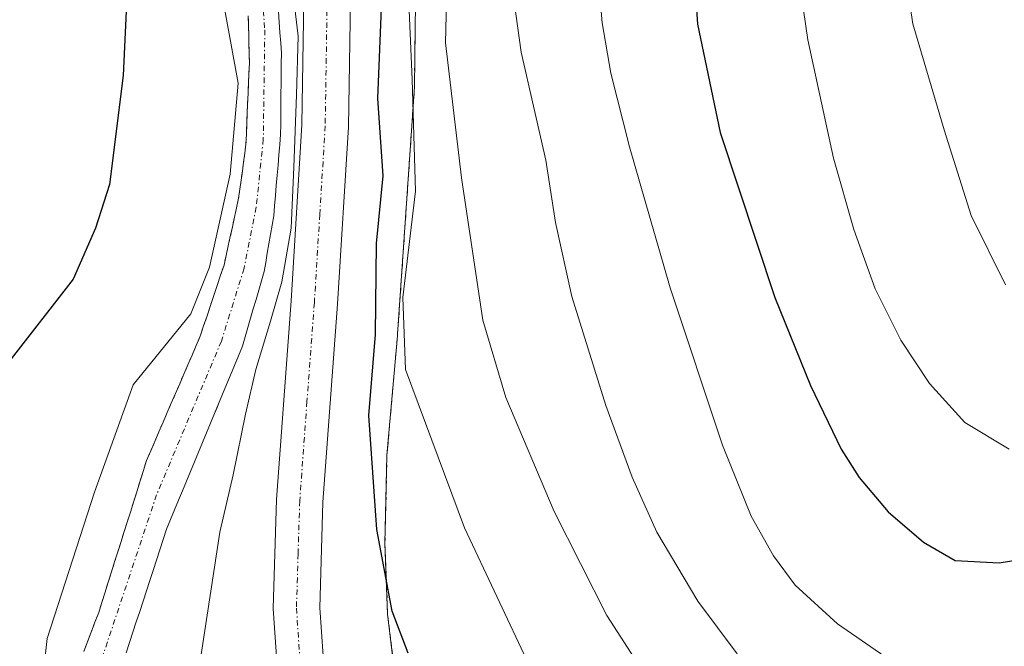
# Model space of a CAD drawing. Units: metres. Extents: x 664939 to 668396, y 4751233 to 4753629.
# Drawn here: x 665500 to 665591, y 4753278 to 4753336 of the extents above; entities that cross this region are included whole.
import ezdxf

# ---------------------------------------------------------------- set-up
doc = ezdxf.new("R2010")
doc.units = ezdxf.units.M
doc.header["$MEASUREMENT"] = 0
doc.linetypes.add('TRAZO_Y_PUNTO', pattern=[1, 0.5, -0.25, 0, -0.25])
doc.linetypes.add('TRAZOS', pattern=[0.75, 0.5, -0.25])
for name, color, linetype, lineweight in [('Arbolado forestal', 92, 'TRAZOS', 0), ('Arbolado forestal CxS', 92, 'Continuous', 0), ('Carretera de calzada única', 19, 'Continuous', 13), ('Carretera de calzada única Cxs', 19, 'Continuous', 13), ('Carretera de calzada única eje', 19, 'TRAZO_Y_PUNTO', 0), ('Corriente natural Cxs', 5, 'Continuous', 13), ('Corriente natural eje', 5, 'TRAZO_Y_PUNTO', 0), ('Corriente natural superficial', 5, 'Continuous', 13), ('Curva de nivel maestra', 36, 'Continuous', 30), ('Curva de nivel normal', 36, 'Continuous', 0), ('Núcleo urbano', 19, 'Continuous', 0), ('Núcleo urbano CxS', 19, 'Continuous', 0), ('Suelo desnudo', 252, 'Continuous', 0), ('Suelo desnudo CxS', 43, 'Continuous', 0)]:
    doc.layers.add(name, color=color, linetype=linetype, lineweight=lineweight)

# ---------------------------------------------------------------- blocks, each defined once
blk = doc.blocks.new('*U154')
at = {"layer": 'Arbolado forestal CxS', "color": 92, "linetype": 'Continuous', "lineweight": 0}
blk.add_polyline3d([(665521.45, 4753336.17, 919.16), (665521.47, 4753335.3, 919.095), (665521.49, 4753334.44, 919.031), (665521.51, 4753333.57, 918.978), (665521.53, 4753332.7, 919.053), (665521.55, 4753331.83, 919.137), (665521.51, 4753330.9, 919.185), (665521.47, 4753329.96, 919.27), (665521.43, 4753329.03, 919.366), (665521.39, 4753328.1, 919.393), (665521.35, 4753327.16, 919.329), (665521.31, 4753326.23, 919.267), (665521.27, 4753325.29, 919.204), (665521.23, 4753324.36, 919.144), (665521.12, 4753323.53, 919.133), (665521.01, 4753322.7, 919.2), (665520.9, 4753321.87, 919.265), (665520.78, 4753321.04, 919.33), (665520.67, 4753320.21, 919.385), (665520.56, 4753319.38, 919.434), (665520.37, 4753318.5, 919.513), (665520.17, 4753317.62, 919.532), (665519.98, 4753316.74, 919.539), (665519.8, 4753315.897, 919.54), (665519.79, 4753315.85, 919.54), (665519.6, 4753314.97, 919.535), (665519.4, 4753314.09, 919.528), (665519.21, 4753313.21, 919.501), (665518.9, 4753312.28, 919.468), (665518.58, 4753311.34, 919.408), (665518.27, 4753310.41, 919.318), (665517.96, 4753309.47, 919.197), (665517.65, 4753308.54, 919.05), (665517.33, 4753307.6, 919.077), (665517.02, 4753306.67, 919.053), (665516.64, 4753305.79, 918.96), (665516.26, 4753304.91, 918.924), (665515.88, 4753304.02, 918.918), (665515.5, 4753303.14, 918.915), (665515.12, 4753302.26, 918.944), (665514.74, 4753301.38, 918.951), (665514.35, 4753300.49, 918.935), (665513.97, 4753299.61, 918.897), (665513.59, 4753298.73, 918.837), (665513.21, 4753297.85, 918.791), (665512.83, 4753296.96, 918.754), (665512.45, 4753296.08, 918.715), (665512.07, 4753295.2, 918.674), (665511.78, 4753294.27, 918.629), (665511.48, 4753293.33, 918.59), (665511.19, 4753292.4, 918.623), (665510.89, 4753291.46, 918.634), (665510.6, 4753290.53, 918.621), (665510.3, 4753289.6, 918.586), (665510.01, 4753288.66, 918.526), (665509.71, 4753287.73, 918.485), (665509.42, 4753286.79, 918.441), (665509.12, 4753285.86, 918.388), (665508.83, 4753284.93, 918.326), (665508.53, 4753283.99, 918.254), (665508.24, 4753283.06, 918.206), (665507.94, 4753282.12, 918.191), (665507.65, 4753281.19, 918.175), (665507.31, 4753280.29, 918.156), (665506.96, 4753279.38, 918.134), (665506.62, 4753278.48, 918.111), (665506.27, 4753277.58, 918.158)], dxfattribs=at)
blk = doc.blocks.new('*U156')
at = {"layer": 'Arbolado forestal CxS', "color": 92, "linetype": 'Continuous', "lineweight": 0}
blk.add_polyline3d([(665535.095, 4753274.389, 922.65), (665534.297, 4753281.031, 923.99), (665534.049, 4753287.56, 924.825), (665534.238, 4753295.678, 925.959), (665535.205, 4753306.699, 928.338), (665535.217, 4753306.852, 928.364), (665536.749, 4753329.193, 930.457), (665536.749, 4753329.198, 930.458), (665536.749, 4753329.204, 930.458), (665536.75, 4753329.216, 930.46), (665536.767, 4753329.637, 930.5), (665536.967, 4753345.269, 931.599), (665545.375, 4753359.898, 938.09), (665557.345, 4753377.509, 943.512), (665568.588, 4753392.066, 953.115), (665576.371, 4753418.512, 961.943), (665573.556, 4753446.686, 965.13)], dxfattribs=at)
blk = doc.blocks.new('*U176')
at = {"layer": 'Curva de nivel normal', "color": 36, "linetype": 'Continuous', "lineweight": 0}
blk.add_polyline3d([(665560.28, 4753271.96, 935), (665554.51, 4753280.9, 935), (665549.66, 4753290.51, 935), (665545.21, 4753301, 935), (665543.09, 4753308.14, 935), (665541.11, 4753321.24, 935), (665539.62, 4753333.71, 935), (665539.88, 4753343.96, 935), (665541.56, 4753360.86, 935), (665542.42, 4753364.33, 935), (665543.6, 4753366.69, 935), (665546.64, 4753369.74, 935), (665547.22, 4753371.87, 935), (665546.95, 4753373.86, 935), (665545.4, 4753378.01, 935), (665544.63, 4753389.35, 935), (665540.71, 4753405.57, 935), (665532.8, 4753430.85, 935), (665528.09, 4753444.38, 935)], dxfattribs=at)
blk = doc.blocks.new('*U189')
at = {"layer": 'Curva de nivel normal', "color": 36, "linetype": 'Continuous', "lineweight": 0}
blk.add_polyline3d([(665543.58, 4753441.55, 945), (665545.37, 4753434.65, 945), (665551.02, 4753420.6, 945), (665553.61, 4753411.91, 945), (665558.46, 4753386.95, 945), (665559.22, 4753381.49, 945), (665559.37, 4753375.27, 945), (665558.67, 4753369.89, 945), (665557.2, 4753364.46, 945), (665554.03, 4753355.44, 945), (665553.39, 4753351.92, 945), (665553.32, 4753344.77, 945), (665554.07, 4753335.55, 945), (665554.88, 4753330.91, 945), (665556.6, 4753324.12, 945), (665560.35, 4753311.1, 945), (665565.18, 4753296.6, 945), (665567.81, 4753290.06, 945), (665569.89, 4753286.41, 945), (665571.88, 4753283.72, 945), (665575.79, 4753280.14, 945), (665580.16, 4753277.13, 945)], dxfattribs=at)
blk = doc.blocks.new('*U194')
at = {"layer": 'Curva de nivel normal', "color": 36, "linetype": 'Continuous', "lineweight": 0}
blk.add_polyline3d([(665534.64, 4753445.74, 940), (665538.96, 4753432, 940), (665546.55, 4753409.76, 940), (665550.52, 4753393.08, 940), (665552.5, 4753382.11, 940), (665552.77, 4753375.05, 940), (665552.16, 4753367.58, 940), (665551.6, 4753365.92, 940), (665548.74, 4753361.71, 940), (665547.56, 4753359.04, 940), (665546.44, 4753354.55, 940), (665546.03, 4753350.66, 940), (665545.98, 4753337.46, 940), (665546.62, 4753332.84, 940), (665548.9, 4753322.88, 940), (665549.77, 4753317.12, 940), (665551.3, 4753310.3, 940), (665554.42, 4753300.28, 940), (665556.84, 4753293.65, 940), (665559.13, 4753288.6, 940), (665562.91, 4753282.24, 940), (665566.54, 4753277.37, 940)], dxfattribs=at)
blk = doc.blocks.new('*U196')
at = {"layer": 'Curva de nivel normal', "color": 36, "linetype": 'Continuous', "lineweight": 0}
blk.add_polyline3d([(665565.29, 4753448.1, 960), (665568.06, 4753436.43, 960), (665572.01, 4753424.97, 960), (665573.56, 4753419.42, 960), (665576.85, 4753401.85, 960), (665578.51, 4753385.23, 960), (665581.29, 4753345.05, 960), (665582.74, 4753335.46, 960), (665585.61, 4753325.67, 960), (665588.1, 4753317.78, 960), (665591.27, 4753311.4, 960)], dxfattribs=at)
blk = doc.blocks.new('*U206')
at = {"layer": 'Curva de nivel normal', "color": 36, "linetype": 'Continuous', "lineweight": 0}
blk.add_polyline3d([(665547.35, 4753276.33, 930), (665541.4, 4753288.99, 930), (665535.94, 4753303.58, 930), (665535.7, 4753310.23, 930), (665536.86, 4753320.01, 930), (665536.55, 4753330.33, 930), (665536.02, 4753343.06, 930), (665536.26, 4753362.02, 930), (665536.96, 4753367.16, 930), (665539.22, 4753374.8, 930), (665539.27, 4753378.51, 930), (665536.87, 4753388.4, 930), (665535.63, 4753401.45, 930), (665534.88, 4753405.53, 930), (665530.02, 4753419.11, 930), (665527.49, 4753428.34, 930), (665525.09, 4753435.49, 930), (665522.28, 4753446.31, 930)], dxfattribs=at)
blk = doc.blocks.new('*U218')
at = {"layer": 'Curva de nivel normal', "color": 36, "linetype": 'Continuous', "lineweight": 0}
blk.add_polyline3d([(665591.63, 4753296.23, 955), (665587.54, 4753298.71, 955), (665584.26, 4753302.3, 955), (665581.63, 4753306.29, 955), (665579.26, 4753311.01, 955), (665577.3, 4753316.48, 955), (665575.41, 4753323.06, 955), (665573.05, 4753333.97, 955), (665572.01, 4753341.16, 955), (665571.26, 4753349.35, 955), (665571.29, 4753354.17, 955), (665572.51, 4753364.03, 955), (665572.56, 4753375.09, 955), (665572.12, 4753385.55, 955), (665571.02, 4753392.41, 955), (665570.15, 4753402.54, 955), (665567.84, 4753415.32, 955), (665562.41, 4753430.18, 955), (665559.12, 4753442.11, 955)], dxfattribs=at)
blk = doc.blocks.new('*U229')
at = {"layer": 'Curva de nivel normal', "color": 36, "linetype": 'Continuous', "lineweight": 0}
for points in [[(665501.63, 4753267.46, 920), (665502.89, 4753278.8, 920), (665507.25, 4753292.28, 920), (665510.84, 4753302.18, 920), (665516.15, 4753308.71, 920), (665517.8717, 4753313.03, 920), (665519.7767, 4753321.6025, 920), (665520.5, 4753329.98, 920), (665518.69, 4753339.94, 920)], [(665525.4917, 4753338.9856, 920), (665526.0473, 4753334.3025, 920), (665525.8885, 4753328.905, 920), (665525.6504, 4753322.2375, 920), (665525.4123, 4753316.6018, 920), (665524.5392, 4753311.6806, 920), (665523.5073, 4753308.0293, 920), (665522.1579, 4753303.5843, 920), (665521.2054, 4753299.4568, 920), (665520.04, 4753293.86, 920), (665518.83, 4753288.58, 920), (665517.09, 4753277.31, 920)]]:
    blk.add_polyline3d(points, dxfattribs=at)
blk = doc.blocks.new('*U243')
at = {"layer": 'Curva de nivel maestra', "color": 36, "linetype": 'Continuous', "lineweight": 30}
blk.add_polyline3d([(665551.16, 4753444.8, 950), (665554.83, 4753428.86, 950), (665559.29, 4753418.63, 950), (665561.51, 4753411.07, 950), (665562.41, 4753405.75, 950), (665563.12, 4753398.41, 950), (665565.02, 4753386.78, 950), (665565.97, 4753376.72, 950), (665565.98, 4753372.18, 950), (665562.98, 4753355.3, 950), (665562.18, 4753346.04, 950), (665562.89, 4753335.42, 950), (665564.98, 4753325.43, 950), (665570, 4753310.22, 950), (665573.29, 4753302.11, 950), (665576.13, 4753296.23, 950), (665577.77, 4753293.63, 950), (665580.45, 4753290.48, 950), (665583.72, 4753287.68, 950), (665586.64, 4753285.98, 950), (665590.71, 4753285.77, 950), (665596.79, 4753286.74, 950)], dxfattribs=at)

msp = doc.modelspace()

# ---------------------------------------------------------------- linework, layer by layer
at = {"layer": 'Arbolado forestal', "color": 92, "linetype": 'TRAZOS', "lineweight": 0}
for points in [[(665535.095, 4753274.389, 922.65), (665534.298, 4753281.03, 923.99), (665534.049, 4753287.56, 924.824), (665534.238, 4753295.678, 925.959), (665535.205, 4753306.699, 928.337), (665535.217, 4753306.852, 928.363), (665536.749, 4753329.193, 930.457), (665536.749, 4753329.198, 930.457), (665536.749, 4753329.204, 930.458), (665536.75, 4753329.216, 930.459), (665536.767, 4753329.637, 930.5), (665536.967, 4753345.269, 931.599)], [(665521.45, 4753336.17, 919.16), (665521.47, 4753335.3, 919.095), (665521.49, 4753334.44, 919.031), (665521.51, 4753333.57, 918.978), (665521.53, 4753332.7, 919.053), (665521.55, 4753331.83, 919.137), (665521.51, 4753330.9, 919.185), (665521.47, 4753329.96, 919.27), (665521.43, 4753329.03, 919.366), (665521.39, 4753328.1, 919.393), (665521.35, 4753327.16, 919.329), (665521.31, 4753326.23, 919.267), (665521.27, 4753325.29, 919.204), (665521.23, 4753324.36, 919.144), (665521.12, 4753323.53, 919.133), (665521.01, 4753322.7, 919.2), (665520.9, 4753321.87, 919.265), (665520.78, 4753321.04, 919.33), (665520.67, 4753320.21, 919.385), (665520.56, 4753319.38, 919.434), (665520.37, 4753318.5, 919.513), (665520.17, 4753317.62, 919.532), (665519.98, 4753316.74, 919.539), (665519.8, 4753315.897, 919.54), (665519.79, 4753315.85, 919.54), (665519.6, 4753314.97, 919.535), (665519.4, 4753314.09, 919.528), (665519.21, 4753313.21, 919.501), (665518.9, 4753312.28, 919.468), (665518.58, 4753311.34, 919.408), (665518.27, 4753310.41, 919.318), (665517.96, 4753309.47, 919.197), (665517.65, 4753308.54, 919.05), (665517.33, 4753307.6, 919.077), (665517.02, 4753306.67, 919.053), (665516.64, 4753305.79, 918.959), (665516.26, 4753304.91, 918.925), (665515.88, 4753304.02, 918.918), (665515.5, 4753303.14, 918.915), (665515.12, 4753302.26, 918.944), (665514.74, 4753301.38, 918.951), (665514.35, 4753300.49, 918.935), (665513.97, 4753299.61, 918.897), (665513.59, 4753298.73, 918.837), (665513.21, 4753297.85, 918.791), (665512.83, 4753296.96, 918.754), (665512.45, 4753296.08, 918.715), (665512.07, 4753295.2, 918.674), (665511.78, 4753294.27, 918.629), (665511.48, 4753293.33, 918.59), (665511.19, 4753292.4, 918.623), (665510.89, 4753291.46, 918.634), (665510.6, 4753290.53, 918.621), (665510.3, 4753289.6, 918.586), (665510.01, 4753288.66, 918.526), (665509.71, 4753287.73, 918.485), (665509.42, 4753286.79, 918.441), (665509.12, 4753285.86, 918.388), (665508.83, 4753284.93, 918.326), (665508.53, 4753283.99, 918.254), (665508.24, 4753283.06, 918.206), (665507.94, 4753282.12, 918.191), (665507.65, 4753281.19, 918.175), (665507.31, 4753280.29, 918.156), (665506.96, 4753279.38, 918.134), (665506.62, 4753278.48, 918.111), (665506.27, 4753277.58, 918.158)]]:
    msp.add_polyline3d(points, dxfattribs=at)
at = {"layer": 'Carretera de calzada única', "color": 19, "linetype": 'Continuous', "lineweight": 13}
for points in [[(665495.73, 4753550.86, 930.108), (665503.16, 4753529.56, 930.444), (665506.11, 4753520.01, 929.063), (665508.9, 4753507.86, 928.242), (665509.63, 4753503.46, 927.999), (665514.49, 4753474.33, 927.688), (665519.5, 4753442.84, 927.632), (665520.93, 4753433.58, 925.86), (665523.94, 4753414.36, 925.453), (665528.29, 4753376.48, 924.357), (665530.64, 4753353.84, 923.536), (665530.99, 4753345.5, 923.23), (665530.68, 4753325.96, 922.395), (665529.68, 4753309.61, 921.829), (665528.33, 4753291.37, 921.683), (665528.04, 4753281.62, 921.246), (665528.34, 4753277.2, 920.72)], [(665524.08, 4753276.67, 920.732), (665523.75, 4753281.54, 920.861), (665524.05, 4753291.59, 920.995), (665525.4, 4753309.9, 921.208), (665526.4, 4753326.13, 922.349), (665526.7, 4753345.44, 923.187), (665526.36, 4753353.53, 923.533), (665524.03, 4753376.01, 924.065), (665519.69, 4753413.79, 925.293), (665516.6, 4753433.51, 926.053), (665515.27, 4753442.17, 926.331), (665510.26, 4753473.66, 927.125), (665507.06, 4753495.41, 927.842), (665505.56, 4753502.76, 927.925), (665503.09, 4753512.72, 928.411), (665499.25, 4753526.01, 928.983)]]:
    msp.add_polyline3d(points, dxfattribs=at)
at = {"layer": 'Carretera de calzada única Cxs', "color": 19, "linetype": 'Continuous', "lineweight": 13}
for points in [[(665495.73, 4753550.86, 930.108), (665503.16, 4753529.56, 930.444), (665506.11, 4753520.01, 929.063), (665508.9, 4753507.86, 928.242), (665509.63, 4753503.46, 927.999), (665514.49, 4753474.33, 927.688), (665519.5, 4753442.84, 927.632), (665520.93, 4753433.58, 925.86), (665523.94, 4753414.36, 925.453), (665528.29, 4753376.48, 924.357), (665530.64, 4753353.84, 923.536), (665530.99, 4753345.5, 923.23), (665530.68, 4753325.96, 922.395), (665529.68, 4753309.61, 921.829), (665528.33, 4753291.37, 921.683), (665528.04, 4753281.62, 921.246), (665528.34, 4753277.2, 920.72)], [(665524.08, 4753276.67, 920.732), (665523.75, 4753281.54, 920.861), (665524.05, 4753291.59, 920.995), (665525.4, 4753309.9, 921.208), (665526.4, 4753326.13, 922.349), (665526.7, 4753345.44, 923.187), (665526.36, 4753353.53, 923.533), (665524.03, 4753376.01, 924.065), (665519.69, 4753413.79, 925.293), (665516.6, 4753433.51, 926.053), (665515.27, 4753442.17, 926.331), (665510.26, 4753473.66, 927.125), (665507.06, 4753495.41, 927.842), (665505.56, 4753502.76, 927.925), (665503.09, 4753512.72, 928.411), (665499.25, 4753526.01, 928.983)]]:
    msp.add_polyline3d(points, dxfattribs=at)
at = {"layer": 'Carretera de calzada única eje', "color": 19, "linetype": 'TRAZO_Y_PUNTO', "lineweight": 0}
msp.add_polyline3d([(665518.05, 4753438.17, 926.229), (665518.76, 4753433.54, 925.956), (665520.31, 4753423.68, 925.576), (665521.81, 4753414.07, 925.389), (665523.99, 4753395.13, 924.622), (665526.16, 4753376.24, 924.21), (665527.32, 4753365, 923.929), (665528.5, 4753353.68, 923.552), (665528.67, 4753349.51, 923.39), (665528.84, 4753345.47, 923.208), (665528.54, 4753326.04, 922.405), (665528.04, 4753317.87, 922.149), (665527.54, 4753309.75, 921.889), (665526.86, 4753300.63, 921.614), (665526.19, 4753291.48, 921.206), (665526.04, 4753286.6, 921.045), (665525.89, 4753281.58, 920.862), (665526.04, 4753279.37, 920.777), (665526.21, 4753276.93, 920.705)], dxfattribs=at)
at = {"layer": 'Corriente natural Cxs', "color": 5, "linetype": 'Continuous', "lineweight": 13}
for points in [[(665506.27, 4753277.58, 918.158), (665506.62, 4753278.48, 918.111), (665506.96, 4753279.38, 918.134), (665507.31, 4753280.29, 918.156), (665507.65, 4753281.19, 918.175), (665507.94, 4753282.12, 918.191), (665508.24, 4753283.06, 918.206), (665508.53, 4753283.99, 918.254), (665508.83, 4753284.93, 918.326), (665509.12, 4753285.86, 918.388), (665509.42, 4753286.79, 918.441), (665509.71, 4753287.73, 918.485), (665510.01, 4753288.66, 918.526), (665510.3, 4753289.6, 918.586), (665510.6, 4753290.53, 918.621), (665510.89, 4753291.46, 918.634), (665511.19, 4753292.4, 918.623), (665511.48, 4753293.33, 918.59), (665511.78, 4753294.27, 918.629), (665512.07, 4753295.2, 918.674), (665512.45, 4753296.08, 918.715), (665512.83, 4753296.96, 918.754), (665513.21, 4753297.85, 918.791), (665513.59, 4753298.73, 918.837), (665513.97, 4753299.61, 918.897), (665514.35, 4753300.49, 918.935), (665514.74, 4753301.38, 918.951), (665515.12, 4753302.26, 918.944), (665515.5, 4753303.14, 918.915), (665515.88, 4753304.02, 918.918), (665516.26, 4753304.91, 918.924), (665516.64, 4753305.79, 918.959), (665517.02, 4753306.67, 919.053), (665517.33, 4753307.6, 919.077), (665517.65, 4753308.54, 919.05), (665517.96, 4753309.47, 919.197), (665518.27, 4753310.41, 919.318), (665518.58, 4753311.34, 919.408), (665518.9, 4753312.28, 919.468), (665519.21, 4753313.21, 919.501), (665519.4, 4753314.09, 919.528), (665519.6, 4753314.97, 919.535), (665519.79, 4753315.85, 919.54), (665519.98, 4753316.74, 919.539), (665520.17, 4753317.62, 919.532), (665520.37, 4753318.5, 919.513), (665520.56, 4753319.38, 919.434), (665520.67, 4753320.21, 919.385), (665520.78, 4753321.04, 919.33), (665520.9, 4753321.87, 919.265), (665521.01, 4753322.7, 919.2), (665521.12, 4753323.53, 919.133), (665521.23, 4753324.36, 919.144), (665521.27, 4753325.29, 919.204), (665521.31, 4753326.23, 919.267), (665521.35, 4753327.16, 919.329), (665521.39, 4753328.1, 919.393), (665521.43, 4753329.03, 919.366), (665521.47, 4753329.96, 919.27), (665521.51, 4753330.9, 919.185), (665521.55, 4753331.83, 919.137), (665521.53, 4753332.7, 919.053), (665521.51, 4753333.57, 918.978), (665521.49, 4753334.44, 919.031), (665521.47, 4753335.3, 919.095), (665521.45, 4753336.17, 919.16)], [(665524.24, 4753336.55, 920.945), (665524.31, 4753335.6, 920.99), (665524.37, 4753334.64, 921.032), (665524.44, 4753333.68, 921.084), (665524.5, 4753332.73, 921.149), (665524.49, 4753331.8, 921.168), (665524.48, 4753330.86, 921.187), (665524.47, 4753329.92, 921.207), (665524.46, 4753328.99, 921.227), (665524.46, 4753328.06, 921.212), (665524.45, 4753327.12, 921.143), (665524.44, 4753326.18, 921.075), (665524.43, 4753325.25, 921.006), (665524.35, 4753324.31, 920.89), (665524.27, 4753323.37, 920.782), (665524.19, 4753322.43, 920.726), (665524.11, 4753321.5, 920.673), (665524.03, 4753320.56, 920.62), (665523.95, 4753319.62, 920.568), (665523.87, 4753318.68, 920.518), (665523.79, 4753317.74, 920.435), (665523.64, 4753316.88, 920.302), (665523.5, 4753316.03, 920.175), (665523.35, 4753315.18, 920.039), (665523.2, 4753314.32, 919.903), (665523.06, 4753313.46, 919.772), (665522.91, 4753312.61, 919.656), (665522.66, 4753311.75, 919.475), (665522.41, 4753310.89, 919.296), (665522.16, 4753310.03, 919.117), (665521.91, 4753309.18, 918.941), (665521.66, 4753308.32, 918.843), (665521.41, 4753307.46, 919.114), (665521.16, 4753306.6, 919.453), (665520.91, 4753305.74, 919.749), (665520.54, 4753304.85, 919.977), (665520.17, 4753303.96, 920.138), (665519.8, 4753303.07, 920.122), (665519.44, 4753302.19, 919.976), (665519.07, 4753301.3, 919.826), (665518.7, 4753300.41, 919.678), (665518.33, 4753299.52, 919.531), (665517.96, 4753298.63, 919.384), (665517.59, 4753297.74, 919.205), (665517.23, 4753296.86, 919.025), (665516.86, 4753295.97, 918.842), (665516.49, 4753295.08, 918.665), (665516.12, 4753294.19, 918.632), (665515.75, 4753293.3, 918.621), (665515.38, 4753292.41, 918.679), (665515.02, 4753291.53, 918.719), (665514.65, 4753290.64, 918.741), (665514.28, 4753289.75, 918.746), (665513.91, 4753288.86, 918.733), (665513.6, 4753287.91, 918.673), (665513.29, 4753286.96, 918.591), (665512.98, 4753286.02, 918.513), (665512.67, 4753285.07, 918.439), (665512.36, 4753284.12, 918.369), (665512.05, 4753283.17, 918.32), (665511.74, 4753282.22, 918.292), (665511.43, 4753281.27, 918.258), (665511.11, 4753280.32, 918.25), (665510.8, 4753279.38, 918.241), (665510.49, 4753278.43, 918.228), (665510.18, 4753277.48, 918.195)]]:
    msp.add_polyline3d(points, dxfattribs=at)
at = {"layer": 'Corriente natural eje', "color": 5, "linetype": 'TRAZO_Y_PUNTO', "lineweight": 0}
msp.add_polyline3d([(665496.99, 4753420.97, 922.083), (665504.56, 4753404.45, 921.662), (665507.15, 4753397.44, 921.343), (665508.31, 4753391.82, 921.333), (665510.64, 4753371.06, 920.487), (665512.16, 4753364.12, 920.535), (665514.19, 4753358.86, 920.595), (665519.13, 4753349.22, 920.179), (665522.1, 4753342.41, 919.932), (665522.58, 4753339.95, 920.058), (665522.97, 4753334.89, 920.067), (665522.83, 4753324.81, 919.915), (665522.18, 4753318.56, 919.449), (665521.06, 4753312.91, 918.878), (665518.97, 4753306.21, 919.308), (665512.99, 4753292.03, 918.602), (665506.44, 4753272.43, 917.767), (665505.88, 4753269.69, 917.7), (665506.42, 4753263.3, 917.278), (665509.8, 4753249.1, 917.195), (665511.32, 4753247.13, 916.955), (665513.55, 4753245.59, 916.792), (665520.96, 4753242.39, 916.728)], dxfattribs=at)
at = {"layer": 'Corriente natural superficial', "color": 5, "linetype": 'Continuous', "lineweight": 13}
for points in [[(665506.27, 4753277.58, 918.158), (665506.62, 4753278.48, 918.111), (665506.96, 4753279.38, 918.134), (665507.31, 4753280.29, 918.156), (665507.65, 4753281.19, 918.175), (665507.94, 4753282.12, 918.191), (665508.24, 4753283.06, 918.206), (665508.53, 4753283.99, 918.254), (665508.83, 4753284.93, 918.326), (665509.12, 4753285.86, 918.388), (665509.42, 4753286.79, 918.441), (665509.71, 4753287.73, 918.485), (665510.01, 4753288.66, 918.526), (665510.3, 4753289.6, 918.586), (665510.6, 4753290.53, 918.621), (665510.89, 4753291.46, 918.634), (665511.19, 4753292.4, 918.623), (665511.48, 4753293.33, 918.59), (665511.78, 4753294.27, 918.629), (665512.07, 4753295.2, 918.674), (665512.45, 4753296.08, 918.715), (665512.83, 4753296.96, 918.754), (665513.21, 4753297.85, 918.791), (665513.59, 4753298.73, 918.837), (665513.97, 4753299.61, 918.897), (665514.35, 4753300.49, 918.935), (665514.74, 4753301.38, 918.951), (665515.12, 4753302.26, 918.944), (665515.5, 4753303.14, 918.915), (665515.88, 4753304.02, 918.918), (665516.26, 4753304.91, 918.924), (665516.64, 4753305.79, 918.959), (665517.02, 4753306.67, 919.053), (665517.33, 4753307.6, 919.077), (665517.65, 4753308.54, 919.05), (665517.96, 4753309.47, 919.197), (665518.27, 4753310.41, 919.318), (665518.58, 4753311.34, 919.408), (665518.9, 4753312.28, 919.468), (665519.21, 4753313.21, 919.501), (665519.4, 4753314.09, 919.528), (665519.6, 4753314.97, 919.535), (665519.79, 4753315.85, 919.54), (665519.98, 4753316.74, 919.539), (665520.17, 4753317.62, 919.532), (665520.37, 4753318.5, 919.513), (665520.56, 4753319.38, 919.434), (665520.67, 4753320.21, 919.385), (665520.78, 4753321.04, 919.33), (665520.9, 4753321.87, 919.265), (665521.01, 4753322.7, 919.2), (665521.12, 4753323.53, 919.133), (665521.23, 4753324.36, 919.144), (665521.27, 4753325.29, 919.204), (665521.31, 4753326.23, 919.267), (665521.35, 4753327.16, 919.329), (665521.39, 4753328.1, 919.393), (665521.43, 4753329.03, 919.366), (665521.47, 4753329.96, 919.27), (665521.51, 4753330.9, 919.185), (665521.55, 4753331.83, 919.137), (665521.53, 4753332.7, 919.053), (665521.51, 4753333.57, 918.978), (665521.49, 4753334.44, 919.031), (665521.47, 4753335.3, 919.095), (665521.45, 4753336.17, 919.16)], [(665524.24, 4753336.55, 920.945), (665524.31, 4753335.6, 920.99), (665524.37, 4753334.64, 921.032), (665524.44, 4753333.68, 921.084), (665524.5, 4753332.73, 921.149), (665524.49, 4753331.8, 921.168), (665524.48, 4753330.86, 921.187), (665524.47, 4753329.92, 921.207), (665524.46, 4753328.99, 921.227), (665524.46, 4753328.06, 921.212), (665524.45, 4753327.12, 921.143), (665524.44, 4753326.18, 921.075), (665524.43, 4753325.25, 921.006), (665524.35, 4753324.31, 920.89), (665524.27, 4753323.37, 920.782), (665524.19, 4753322.43, 920.726), (665524.11, 4753321.5, 920.673), (665524.03, 4753320.56, 920.62), (665523.95, 4753319.62, 920.568), (665523.87, 4753318.68, 920.518), (665523.79, 4753317.74, 920.435), (665523.64, 4753316.88, 920.302), (665523.5, 4753316.03, 920.175), (665523.35, 4753315.18, 920.039), (665523.2, 4753314.32, 919.903), (665523.06, 4753313.46, 919.772), (665522.91, 4753312.61, 919.656), (665522.66, 4753311.75, 919.475), (665522.41, 4753310.89, 919.296), (665522.16, 4753310.03, 919.117), (665521.91, 4753309.18, 918.941), (665521.66, 4753308.32, 918.843), (665521.41, 4753307.46, 919.114), (665521.16, 4753306.6, 919.453), (665520.91, 4753305.74, 919.749), (665520.54, 4753304.85, 919.977), (665520.17, 4753303.96, 920.138), (665519.8, 4753303.07, 920.122), (665519.44, 4753302.19, 919.976), (665519.07, 4753301.3, 919.826), (665518.7, 4753300.41, 919.678), (665518.33, 4753299.52, 919.531), (665517.96, 4753298.63, 919.384), (665517.59, 4753297.74, 919.205), (665517.23, 4753296.86, 919.025), (665516.86, 4753295.97, 918.842), (665516.49, 4753295.08, 918.665), (665516.12, 4753294.19, 918.632), (665515.75, 4753293.3, 918.621), (665515.38, 4753292.41, 918.679), (665515.02, 4753291.53, 918.719), (665514.65, 4753290.64, 918.741), (665514.28, 4753289.75, 918.746), (665513.91, 4753288.86, 918.733), (665513.6, 4753287.91, 918.673), (665513.29, 4753286.96, 918.591), (665512.98, 4753286.02, 918.513), (665512.67, 4753285.07, 918.439), (665512.36, 4753284.12, 918.369), (665512.05, 4753283.17, 918.32), (665511.74, 4753282.22, 918.292), (665511.43, 4753281.27, 918.258), (665511.11, 4753280.32, 918.25), (665510.8, 4753279.38, 918.241), (665510.49, 4753278.43, 918.228), (665510.18, 4753277.48, 918.195)]]:
    msp.add_polyline3d(points, dxfattribs=at)
at = {"layer": 'Curva de nivel maestra', "color": 36, "linetype": 'Continuous', "lineweight": 30}
for points in [[(665498.62, 4753370.02, 925), (665501.72, 4753363.59, 925), (665503.04, 4753359.87, 925), (665503.45, 4753357.45, 925), (665503.15, 4753353.26, 925), (665503.41, 4753351.37, 925), (665504.33, 4753350.19, 925), (665508.38, 4753347.2, 925), (665509.4, 4753345.51, 925), (665510.14, 4753343.14, 925), (665510.32, 4753339.3, 925), (665509.9, 4753330.69, 925), (665508.66, 4753320.65, 925), (665507.36, 4753316.6, 925), (665505.3, 4753311.91, 925), (665499.36, 4753304.28, 925)], [(665536.19, 4753277.45, 925), (665534.73, 4753281.3, 925), (665533.31, 4753288.85, 925), (665532.57, 4753299.35, 925), (665533.18, 4753306.82, 925), (665533.28, 4753315.2, 925), (665533.9, 4753321.45, 925), (665533.38, 4753328.57, 925), (665533.74, 4753336.9, 925)]]:
    msp.add_polyline3d(points, dxfattribs=at)
at = {"layer": 'Núcleo urbano', "color": 19, "linetype": 'Continuous', "lineweight": 0}
for points in [[(665535.095, 4753274.389, 922.65), (665534.298, 4753281.03, 923.99), (665534.049, 4753287.56, 924.824), (665534.238, 4753295.678, 925.959), (665535.205, 4753306.699, 928.337), (665535.217, 4753306.852, 928.363), (665536.749, 4753329.193, 930.457), (665536.749, 4753329.198, 930.457), (665536.749, 4753329.204, 930.458), (665536.75, 4753329.216, 930.459), (665536.767, 4753329.637, 930.5), (665536.967, 4753345.269, 931.599)], [(665524.24, 4753336.55, 920.945), (665524.31, 4753335.6, 920.99), (665524.37, 4753334.64, 921.032), (665524.44, 4753333.68, 921.084), (665524.5, 4753332.73, 921.149), (665524.49, 4753331.8, 921.168), (665524.48, 4753330.86, 921.187), (665524.47, 4753329.92, 921.207), (665524.46, 4753328.99, 921.227), (665524.46, 4753328.06, 921.212), (665524.45, 4753327.12, 921.143), (665524.44, 4753326.18, 921.075), (665524.43, 4753325.25, 921.006), (665524.35, 4753324.31, 920.89), (665524.27, 4753323.37, 920.782), (665524.19, 4753322.43, 920.726), (665524.11, 4753321.5, 920.672), (665524.03, 4753320.56, 920.62), (665523.95, 4753319.62, 920.568), (665523.87, 4753318.68, 920.518), (665523.79, 4753317.74, 920.435), (665523.64, 4753316.88, 920.302), (665523.5, 4753316.03, 920.174), (665523.35, 4753315.18, 920.039), (665523.2, 4753314.32, 919.903), (665523.06, 4753313.46, 919.772), (665522.91, 4753312.61, 919.656), (665522.66, 4753311.75, 919.475), (665522.41, 4753310.89, 919.296), (665522.16, 4753310.03, 919.117), (665521.91, 4753309.18, 918.94), (665521.66, 4753308.32, 918.843), (665521.41, 4753307.46, 919.114), (665521.16, 4753306.6, 919.453), (665520.91, 4753305.74, 919.749), (665520.54, 4753304.85, 919.977), (665520.17, 4753303.96, 920.138), (665519.8, 4753303.07, 920.122), (665519.44, 4753302.19, 919.976), (665519.07, 4753301.3, 919.826), (665518.7, 4753300.41, 919.678), (665518.563, 4753300.08, 919.623), (665518.33, 4753299.52, 919.531), (665517.96, 4753298.63, 919.384), (665517.59, 4753297.74, 919.205), (665517.23, 4753296.86, 919.025), (665516.86, 4753295.97, 918.842), (665516.49, 4753295.08, 918.665), (665516.12, 4753294.19, 918.632), (665515.75, 4753293.3, 918.621), (665515.38, 4753292.41, 918.679), (665515.02, 4753291.53, 918.719), (665514.65, 4753290.64, 918.741), (665514.28, 4753289.75, 918.746), (665513.91, 4753288.86, 918.733), (665513.6, 4753287.91, 918.673), (665513.29, 4753286.96, 918.591), (665512.98, 4753286.02, 918.513), (665512.67, 4753285.07, 918.439), (665512.36, 4753284.12, 918.369), (665512.05, 4753283.17, 918.32), (665511.74, 4753282.22, 918.292), (665511.43, 4753281.27, 918.258), (665511.11, 4753280.32, 918.25), (665510.8, 4753279.38, 918.241), (665510.49, 4753278.43, 918.228), (665510.18, 4753277.48, 918.195)]]:
    msp.add_polyline3d(points, dxfattribs=at)
at = {"layer": 'Núcleo urbano CxS', "color": 19, "linetype": 'Continuous', "lineweight": 0}
for points in [[(665520.538, 4753475.641, 932.368), (665531.816, 4753401.481, 926.929), (665531.839, 4753401.323, 926.943), (665531.845, 4753401.274, 926.946), (665535.525, 4753371.924, 927.88), (665535.557, 4753371.623, 927.942), (665537.046, 4753354.525, 931.812), (665537.059, 4753354.353, 931.865), (665537.077, 4753353.83, 932.003), (665537.076, 4753353.727, 932.027), (665536.967, 4753345.269, 931.599), (665536.967, 4753345.269, 931.599), (665536.767, 4753329.637, 930.5), (665536.75, 4753329.216, 930.46), (665536.749, 4753329.204, 930.458), (665536.749, 4753329.198, 930.458), (665536.749, 4753329.193, 930.457), (665535.217, 4753306.852, 928.364), (665535.205, 4753306.699, 928.338), (665534.238, 4753295.678, 925.959), (665534.049, 4753287.56, 924.825), (665534.297, 4753281.031, 923.99), (665535.095, 4753274.389, 922.65)], [(665510.18, 4753277.48, 918.195), (665510.49, 4753278.43, 918.228), (665510.8, 4753279.38, 918.241), (665511.11, 4753280.32, 918.25), (665511.43, 4753281.27, 918.258), (665511.74, 4753282.22, 918.292), (665512.05, 4753283.17, 918.32), (665512.36, 4753284.12, 918.369), (665512.67, 4753285.07, 918.439), (665512.98, 4753286.02, 918.513), (665513.29, 4753286.96, 918.591), (665513.6, 4753287.91, 918.673), (665513.91, 4753288.86, 918.733), (665514.28, 4753289.75, 918.746), (665514.65, 4753290.64, 918.741), (665515.02, 4753291.53, 918.719), (665515.38, 4753292.41, 918.679), (665515.75, 4753293.3, 918.621), (665516.12, 4753294.19, 918.632), (665516.49, 4753295.08, 918.665), (665516.86, 4753295.97, 918.842), (665517.23, 4753296.86, 919.025), (665517.59, 4753297.74, 919.205), (665517.96, 4753298.63, 919.384), (665518.33, 4753299.52, 919.531), (665518.563, 4753300.08, 919.623), (665518.7, 4753300.41, 919.678), (665519.07, 4753301.3, 919.826), (665519.44, 4753302.19, 919.976), (665519.8, 4753303.07, 920.122), (665520.17, 4753303.96, 920.138), (665520.54, 4753304.85, 919.977), (665520.91, 4753305.74, 919.749), (665521.16, 4753306.6, 919.453), (665521.41, 4753307.46, 919.114), (665521.66, 4753308.32, 918.843), (665521.91, 4753309.18, 918.941), (665522.16, 4753310.03, 919.117), (665522.41, 4753310.89, 919.296), (665522.66, 4753311.75, 919.475), (665522.91, 4753312.61, 919.656), (665523.06, 4753313.46, 919.772), (665523.2, 4753314.32, 919.903), (665523.35, 4753315.18, 920.039), (665523.5, 4753316.03, 920.175), (665523.64, 4753316.88, 920.302), (665523.79, 4753317.74, 920.435), (665523.87, 4753318.68, 920.518), (665523.95, 4753319.62, 920.568), (665524.03, 4753320.56, 920.62), (665524.11, 4753321.5, 920.673), (665524.19, 4753322.43, 920.726), (665524.27, 4753323.37, 920.782), (665524.35, 4753324.31, 920.89), (665524.43, 4753325.25, 921.006), (665524.44, 4753326.18, 921.075), (665524.45, 4753327.12, 921.143), (665524.46, 4753328.06, 921.212), (665524.46, 4753328.99, 921.227), (665524.47, 4753329.92, 921.207), (665524.48, 4753330.86, 921.187), (665524.49, 4753331.8, 921.168), (665524.5, 4753332.73, 921.149), (665524.44, 4753333.68, 921.084), (665524.37, 4753334.64, 921.032), (665524.31, 4753335.6, 920.99), (665524.24, 4753336.55, 920.945)]]:
    msp.add_polyline3d(points, dxfattribs=at)
at = {"layer": 'Suelo desnudo', "color": 252, "linetype": 'Continuous', "lineweight": 0}
for points in [[(665521.45, 4753336.17, 919.16), (665521.47, 4753335.3, 919.095), (665521.49, 4753334.44, 919.031), (665521.51, 4753333.57, 918.978), (665521.53, 4753332.7, 919.053), (665521.55, 4753331.83, 919.137), (665521.51, 4753330.9, 919.185), (665521.47, 4753329.96, 919.27), (665521.43, 4753329.03, 919.366), (665521.39, 4753328.1, 919.393), (665521.35, 4753327.16, 919.329), (665521.31, 4753326.23, 919.267), (665521.27, 4753325.29, 919.204), (665521.23, 4753324.36, 919.144), (665521.12, 4753323.53, 919.133), (665521.01, 4753322.7, 919.2), (665520.9, 4753321.87, 919.265), (665520.78, 4753321.04, 919.33), (665520.67, 4753320.21, 919.385), (665520.56, 4753319.38, 919.434), (665520.37, 4753318.5, 919.513), (665520.17, 4753317.62, 919.532), (665519.98, 4753316.74, 919.539), (665519.8, 4753315.897, 919.54), (665519.79, 4753315.85, 919.54), (665519.6, 4753314.97, 919.535), (665519.4, 4753314.09, 919.528), (665519.21, 4753313.21, 919.501), (665518.9, 4753312.28, 919.468), (665518.58, 4753311.34, 919.408), (665518.27, 4753310.41, 919.318), (665517.96, 4753309.47, 919.197), (665517.65, 4753308.54, 919.05), (665517.33, 4753307.6, 919.077), (665517.02, 4753306.67, 919.053), (665516.64, 4753305.79, 918.959), (665516.26, 4753304.91, 918.925), (665515.88, 4753304.02, 918.918), (665515.5, 4753303.14, 918.915), (665515.12, 4753302.26, 918.944), (665514.74, 4753301.38, 918.951), (665514.35, 4753300.49, 918.935), (665513.97, 4753299.61, 918.897), (665513.59, 4753298.73, 918.837), (665513.21, 4753297.85, 918.791), (665512.83, 4753296.96, 918.754), (665512.45, 4753296.08, 918.715), (665512.07, 4753295.2, 918.674), (665511.78, 4753294.27, 918.629), (665511.48, 4753293.33, 918.59), (665511.19, 4753292.4, 918.623), (665510.89, 4753291.46, 918.634), (665510.6, 4753290.53, 918.621), (665510.3, 4753289.6, 918.586), (665510.01, 4753288.66, 918.526), (665509.71, 4753287.73, 918.485), (665509.42, 4753286.79, 918.441), (665509.12, 4753285.86, 918.388), (665508.83, 4753284.93, 918.326), (665508.53, 4753283.99, 918.254), (665508.24, 4753283.06, 918.206), (665507.94, 4753282.12, 918.191), (665507.65, 4753281.19, 918.175), (665507.31, 4753280.29, 918.156), (665506.96, 4753279.38, 918.134), (665506.62, 4753278.48, 918.111), (665506.27, 4753277.58, 918.158)], [(665524.24, 4753336.55, 920.945), (665524.31, 4753335.6, 920.99), (665524.37, 4753334.64, 921.032), (665524.44, 4753333.68, 921.084), (665524.5, 4753332.73, 921.149), (665524.49, 4753331.8, 921.168), (665524.48, 4753330.86, 921.187), (665524.47, 4753329.92, 921.207), (665524.46, 4753328.99, 921.227), (665524.46, 4753328.06, 921.212), (665524.45, 4753327.12, 921.143), (665524.44, 4753326.18, 921.075), (665524.43, 4753325.25, 921.006), (665524.35, 4753324.31, 920.89), (665524.27, 4753323.37, 920.782), (665524.19, 4753322.43, 920.726), (665524.11, 4753321.5, 920.672), (665524.03, 4753320.56, 920.62), (665523.95, 4753319.62, 920.568), (665523.87, 4753318.68, 920.518), (665523.79, 4753317.74, 920.435), (665523.64, 4753316.88, 920.302), (665523.5, 4753316.03, 920.174), (665523.35, 4753315.18, 920.039), (665523.2, 4753314.32, 919.903), (665523.06, 4753313.46, 919.772), (665522.91, 4753312.61, 919.656), (665522.66, 4753311.75, 919.475), (665522.41, 4753310.89, 919.296), (665522.16, 4753310.03, 919.117), (665521.91, 4753309.18, 918.94), (665521.66, 4753308.32, 918.843), (665521.41, 4753307.46, 919.114), (665521.16, 4753306.6, 919.453), (665520.91, 4753305.74, 919.749), (665520.54, 4753304.85, 919.977), (665520.17, 4753303.96, 920.138), (665519.8, 4753303.07, 920.122), (665519.44, 4753302.19, 919.976), (665519.07, 4753301.3, 919.826), (665518.7, 4753300.41, 919.678), (665518.563, 4753300.08, 919.623), (665518.33, 4753299.52, 919.531), (665517.96, 4753298.63, 919.384), (665517.59, 4753297.74, 919.205), (665517.23, 4753296.86, 919.025), (665516.86, 4753295.97, 918.842), (665516.49, 4753295.08, 918.665), (665516.12, 4753294.19, 918.632), (665515.75, 4753293.3, 918.621), (665515.38, 4753292.41, 918.679), (665515.02, 4753291.53, 918.719), (665514.65, 4753290.64, 918.741), (665514.28, 4753289.75, 918.746), (665513.91, 4753288.86, 918.733), (665513.6, 4753287.91, 918.673), (665513.29, 4753286.96, 918.591), (665512.98, 4753286.02, 918.513), (665512.67, 4753285.07, 918.439), (665512.36, 4753284.12, 918.369), (665512.05, 4753283.17, 918.32), (665511.74, 4753282.22, 918.292), (665511.43, 4753281.27, 918.258), (665511.11, 4753280.32, 918.25), (665510.8, 4753279.38, 918.241), (665510.49, 4753278.43, 918.228), (665510.18, 4753277.48, 918.195)]]:
    msp.add_polyline3d(points, dxfattribs=at)
at = {"layer": 'Suelo desnudo CxS', "color": 43, "linetype": 'Continuous', "lineweight": 0}
for points in [[(665506.27, 4753277.58, 918.158), (665506.62, 4753278.48, 918.111), (665506.96, 4753279.38, 918.134), (665507.31, 4753280.29, 918.156), (665507.65, 4753281.19, 918.175), (665507.94, 4753282.12, 918.191), (665508.24, 4753283.06, 918.206), (665508.53, 4753283.99, 918.254), (665508.83, 4753284.93, 918.326), (665509.12, 4753285.86, 918.388), (665509.42, 4753286.79, 918.441), (665509.71, 4753287.73, 918.485), (665510.01, 4753288.66, 918.526), (665510.3, 4753289.6, 918.586), (665510.6, 4753290.53, 918.621), (665510.89, 4753291.46, 918.634), (665511.19, 4753292.4, 918.623), (665511.48, 4753293.33, 918.59), (665511.78, 4753294.27, 918.629), (665512.07, 4753295.2, 918.674), (665512.45, 4753296.08, 918.715), (665512.83, 4753296.96, 918.754), (665513.21, 4753297.85, 918.791), (665513.59, 4753298.73, 918.837), (665513.97, 4753299.61, 918.897), (665514.35, 4753300.49, 918.935), (665514.74, 4753301.38, 918.951), (665515.12, 4753302.26, 918.944), (665515.5, 4753303.14, 918.915), (665515.88, 4753304.02, 918.918), (665516.26, 4753304.91, 918.924), (665516.64, 4753305.79, 918.96), (665517.02, 4753306.67, 919.053), (665517.33, 4753307.6, 919.077), (665517.65, 4753308.54, 919.05), (665517.96, 4753309.47, 919.197), (665518.27, 4753310.41, 919.318), (665518.58, 4753311.34, 919.408), (665518.9, 4753312.28, 919.468), (665519.21, 4753313.21, 919.501), (665519.4, 4753314.09, 919.528), (665519.6, 4753314.97, 919.535), (665519.79, 4753315.85, 919.54), (665519.8, 4753315.897, 919.54), (665519.98, 4753316.74, 919.539), (665520.17, 4753317.62, 919.532), (665520.37, 4753318.5, 919.513), (665520.56, 4753319.38, 919.434), (665520.67, 4753320.21, 919.385), (665520.78, 4753321.04, 919.33), (665520.9, 4753321.87, 919.265), (665521.01, 4753322.7, 919.2), (665521.12, 4753323.53, 919.133), (665521.23, 4753324.36, 919.144), (665521.27, 4753325.29, 919.204), (665521.31, 4753326.23, 919.267), (665521.35, 4753327.16, 919.329), (665521.39, 4753328.1, 919.393), (665521.43, 4753329.03, 919.366), (665521.47, 4753329.96, 919.27), (665521.51, 4753330.9, 919.185), (665521.55, 4753331.83, 919.137), (665521.53, 4753332.7, 919.053), (665521.51, 4753333.57, 918.978), (665521.49, 4753334.44, 919.031), (665521.47, 4753335.3, 919.095), (665521.45, 4753336.17, 919.16)], [(665524.24, 4753336.55, 920.945), (665524.31, 4753335.6, 920.99), (665524.37, 4753334.64, 921.032), (665524.44, 4753333.68, 921.084), (665524.5, 4753332.73, 921.149), (665524.49, 4753331.8, 921.168), (665524.48, 4753330.86, 921.187), (665524.47, 4753329.92, 921.207), (665524.46, 4753328.99, 921.227), (665524.46, 4753328.06, 921.212), (665524.45, 4753327.12, 921.143), (665524.44, 4753326.18, 921.075), (665524.43, 4753325.25, 921.006), (665524.35, 4753324.31, 920.89), (665524.27, 4753323.37, 920.782), (665524.19, 4753322.43, 920.726), (665524.11, 4753321.5, 920.673), (665524.03, 4753320.56, 920.62), (665523.95, 4753319.62, 920.568), (665523.87, 4753318.68, 920.518), (665523.79, 4753317.74, 920.435), (665523.64, 4753316.88, 920.302), (665523.5, 4753316.03, 920.175), (665523.35, 4753315.18, 920.039), (665523.2, 4753314.32, 919.903), (665523.06, 4753313.46, 919.772), (665522.91, 4753312.61, 919.656), (665522.66, 4753311.75, 919.475), (665522.41, 4753310.89, 919.296), (665522.16, 4753310.03, 919.117), (665521.91, 4753309.18, 918.941), (665521.66, 4753308.32, 918.843), (665521.41, 4753307.46, 919.114), (665521.16, 4753306.6, 919.453), (665520.91, 4753305.74, 919.749), (665520.54, 4753304.85, 919.977), (665520.17, 4753303.96, 920.138), (665519.8, 4753303.07, 920.122), (665519.44, 4753302.19, 919.976), (665519.07, 4753301.3, 919.826), (665518.7, 4753300.41, 919.678), (665518.563, 4753300.08, 919.623), (665518.33, 4753299.52, 919.531), (665517.96, 4753298.63, 919.384), (665517.59, 4753297.74, 919.205), (665517.23, 4753296.86, 919.025), (665516.86, 4753295.97, 918.842), (665516.49, 4753295.08, 918.665), (665516.12, 4753294.19, 918.632), (665515.75, 4753293.3, 918.621), (665515.38, 4753292.41, 918.679), (665515.02, 4753291.53, 918.719), (665514.65, 4753290.64, 918.741), (665514.28, 4753289.75, 918.746), (665513.91, 4753288.86, 918.733), (665513.6, 4753287.91, 918.673), (665513.29, 4753286.96, 918.591), (665512.98, 4753286.02, 918.513), (665512.67, 4753285.07, 918.439), (665512.36, 4753284.12, 918.369), (665512.05, 4753283.17, 918.32), (665511.74, 4753282.22, 918.292), (665511.43, 4753281.27, 918.258), (665511.11, 4753280.32, 918.25), (665510.8, 4753279.38, 918.241), (665510.49, 4753278.43, 918.228), (665510.18, 4753277.48, 918.195)]]:
    msp.add_polyline3d(points, dxfattribs=at)

# ---------------------------------------------------------------- block references
at = {"layer": 'Arbolado forestal CxS', "color": 92, "linetype": 'Continuous', "lineweight": 0}
for name in ['*U156', '*U154']:
    msp.add_blockref(name, (0, 0), dxfattribs=at)
at = {"layer": 'Curva de nivel maestra', "color": 36, "linetype": 'Continuous', "lineweight": 30}
msp.add_blockref('*U243', (0, 0), dxfattribs=at)
at = {"layer": 'Curva de nivel normal', "color": 36, "linetype": 'Continuous', "lineweight": 0}
for name in ['*U196', '*U218', '*U189', '*U194', '*U176', '*U206', '*U229']:
    msp.add_blockref(name, (0, 0), dxfattribs=at)

doc.saveas('drawing.dxf')
